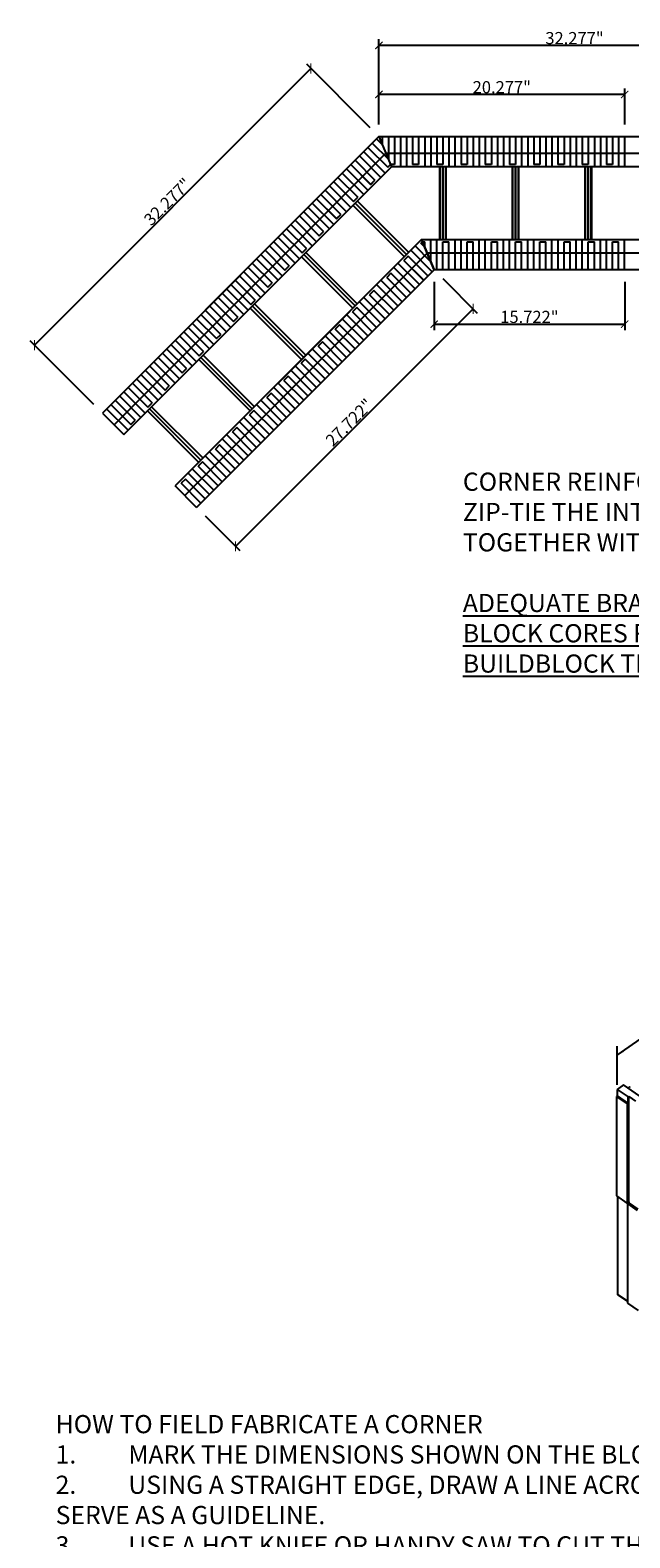
# Model space of a CAD drawing. Units: inches. Extents: x 61243 to 127562, y 32439 to 64408.
# Drawn here: x 63216 to 63266, y 32502 to 32627 of the extents above; entities that cross this region are included whole.
import ezdxf

# ---------------------------------------------------------------- set-up
doc = ezdxf.new("R2010")
doc.units = ezdxf.units.IN
doc.header["$LTSCALE"] = 0.5
doc.styles.add('StyroRailLight', font='ufonts.com_din-light_2.ttf')
doc.dimstyles.get("Standard").update_dxf_attribs({"dimtxt": 1, "dimasz": 0.6, "dimexe": 0.5, "dimexo": 1, "dimgap": 0.09, "dimtad": 1, "dimdec": 3, "dimzin": 0, "dimdsep": 46, "dimtxsty": 'StyroRailLight', "dimblk": 'ARCHTICK', "dimcen": 0.09, "dimadec": 1, "dimazin": 0, "dimtfac": 0.8, "dimtdec": 3, "dimtofl": 0, "dimtmove": 0, "dimatfit": 3, "dimfxl": 1, "dimfrac": 1, "dimtolj": 1, "dimtzin": 0, "dimarcsym": 0})

# ---------------------------------------------------------------- blocks, each defined once
blk = doc.blocks.new('_ARCHTICK')
at = {"color": 0, "linetype": 'ByBlock', "const_width": 0.15}
blk.add_lwpolyline([(-0.5, -0.5), (0.5, 0.5)], dxfattribs=at)
blk = doc.blocks.new('*D641')
at = {"color": 0, "linetype": 'Continuous', "lineweight": -2, "transparency": 16777216}
for p, q in [((63239.29, 32623.36), (63216.47, 32600.54)), ((63244.19, 32618.46), (63238.94, 32623.71)), ((63221.37, 32595.64), (63216.12, 32600.89))]:
    blk.add_line(p, q, dxfattribs=at)
at = {"layer": 'DEFPOINTS', "color": 0, "linetype": 'Continuous', "transparency": 16777216}
for p in [(63244.9, 32617.75), (63216.47, 32600.54), (63222.08, 32594.93)]:
    blk.add_point(p, dxfattribs=at)
at = {"color": 0, "linetype": 'Continuous', "lineweight": -2, "transparency": 16777216, "xscale": 0.6, "yscale": 0.6, "zscale": 0.6}
for p, rotation in [((63239.29, 32623.36), 45.00000000010959), ((63216.47, 32600.54), 225.0000000001096)]:
    blk.add_blockref('_ARCHTICK', p, dxfattribs=dict(at, rotation=rotation))
at = {"color": 0, "linetype": 'Continuous', "lineweight": -3, "transparency": 16777216, "insert": (63227.46, 32612.37), "char_height": 1, "attachment_point": 5, "rotation": 45, "style": 'StyroRailLight'}
blk.add_mtext('\\A1;32.277"', dxfattribs=at)
blk = doc.blocks.new('*D642')
at = {"color": 0, "linetype": 'Continuous', "lineweight": -2, "transparency": 16777216}
for p, q in [((63244.9, 32618.75), (63244.9, 32621.72)), ((63265.18, 32621.22), (63244.9, 32621.22)), ((63265.18, 32618.75), (63265.18, 32621.72))]:
    blk.add_line(p, q, dxfattribs=at)
at = {"layer": 'DEFPOINTS', "color": 0, "linetype": 'Continuous', "transparency": 16777216}
for p in [(63244.9, 32621.22), (63244.9, 32617.75), (63265.18, 32617.75)]:
    blk.add_point(p, dxfattribs=at)
at = {"color": 0, "linetype": 'Continuous', "lineweight": -2, "transparency": 16777216, "xscale": 0.6, "yscale": 0.6, "zscale": 0.6}
for p, rotation in [((63244.9, 32621.22), 180.0000000001131), ((63265.18, 32621.22), 1.131095217488109e-10)]:
    blk.add_blockref('_ARCHTICK', p, dxfattribs=dict(at, rotation=rotation))
at = {"color": 0, "linetype": 'Continuous', "lineweight": -3, "transparency": 16777216, "insert": (63255.04, 32621.82), "char_height": 1, "attachment_point": 5, "style": 'StyroRailLight'}
blk.add_mtext('\\A1;20.277"', dxfattribs=at)
blk = doc.blocks.new('*D643')
at = {"color": 0, "linetype": 'Continuous', "lineweight": -2, "transparency": 16777216}
for p, q in [((63244.9, 32618.75), (63244.9, 32625.77)), ((63277.18, 32618.75), (63277.18, 32625.77)), ((63277.18, 32625.27), (63244.9, 32625.27))]:
    blk.add_line(p, q, dxfattribs=at)
at = {"layer": 'DEFPOINTS', "color": 0, "linetype": 'Continuous', "transparency": 16777216}
for p in [(63244.9, 32625.27), (63244.9, 32617.75), (63277.18, 32617.75)]:
    blk.add_point(p, dxfattribs=at)
at = {"color": 0, "linetype": 'Continuous', "lineweight": -2, "transparency": 16777216, "xscale": 0.6, "yscale": 0.6, "zscale": 0.6}
for p, rotation in [((63244.9, 32625.27), 179.9999999999935), ((63277.18, 32625.27), 359.9999999999936)]:
    blk.add_blockref('_ARCHTICK', p, dxfattribs=dict(at, rotation=rotation))
at = {"color": 0, "linetype": 'Continuous', "lineweight": -3, "transparency": 16777216, "insert": (63261.04, 32625.87), "char_height": 1, "attachment_point": 5, "style": 'StyroRailLight'}
blk.add_mtext('\\A1;32.277"', dxfattribs=at)
blk = doc.blocks.new('*D644')
at = {"color": 0, "linetype": 'Continuous', "lineweight": -2, "transparency": 16777216}
for p, q in [((63249.46, 32605.75), (63249.46, 32601.77)), ((63265.18, 32605.75), (63265.18, 32601.77)), ((63249.46, 32602.27), (63265.18, 32602.27))]:
    blk.add_line(p, q, dxfattribs=at)
at = {"layer": 'DEFPOINTS', "color": 0, "linetype": 'Continuous', "transparency": 16777216}
for p in [(63249.46, 32606.75), (63265.18, 32606.75), (63265.18, 32602.27)]:
    blk.add_point(p, dxfattribs=at)
at = {"color": 0, "linetype": 'Continuous', "lineweight": -2, "transparency": 16777216, "xscale": 0.6, "yscale": 0.6, "zscale": 0.6, "rotation": 180}
blk.add_blockref('_ARCHTICK', (63249.46, 32602.27), dxfattribs=at)
at = {"color": 0, "linetype": 'Continuous', "lineweight": -2, "transparency": 16777216, "xscale": 0.6, "yscale": 0.6, "zscale": 0.6}
blk.add_blockref('_ARCHTICK', (63265.18, 32602.27), dxfattribs=at)
at = {"color": 0, "linetype": 'Continuous', "lineweight": -3, "transparency": 16777216, "insert": (63257.32, 32602.87), "char_height": 1, "attachment_point": 5, "style": 'StyroRailLight'}
blk.add_mtext('\\A1;15.722"', dxfattribs=at)
blk = doc.blocks.new('*D645')
at = {"color": 0, "linetype": 'Continuous', "lineweight": -2, "transparency": 16777216}
for p, q in [((63250.16, 32606.05), (63253.02, 32603.19)), ((63233.06, 32583.94), (63252.67, 32603.54)), ((63230.56, 32586.45), (63233.42, 32583.59))]:
    blk.add_line(p, q, dxfattribs=at)
at = {"layer": 'DEFPOINTS', "color": 0, "linetype": 'Continuous', "transparency": 16777216}
for p in [(63249.46, 32606.75), (63252.67, 32603.54), (63229.85, 32587.15)]:
    blk.add_point(p, dxfattribs=at)
at = {"color": 0, "linetype": 'Continuous', "lineweight": -2, "transparency": 16777216, "xscale": 0.6, "yscale": 0.6, "zscale": 0.6}
for p, rotation in [((63252.67, 32603.54), 45.00000000011165), ((63233.06, 32583.94), 225.0000000001116)]:
    blk.add_blockref('_ARCHTICK', p, dxfattribs=dict(at, rotation=rotation))
at = {"color": 0, "linetype": 'Continuous', "lineweight": -3, "transparency": 16777216, "insert": (63242.45, 32594.16), "char_height": 1, "attachment_point": 5, "rotation": 45, "style": 'StyroRailLight'}
blk.add_mtext('\\A1;27.722"', dxfattribs=at)

msp = doc.modelspace()

# ---------------------------------------------------------------- linework, layer by layer
at = {"linetype": 'Continuous', "lineweight": -3}
for p, q in [((63244.89999, 32617.75464), (63222.07637, 32594.93102)), ((63244.89999, 32617.75464), (63230.56148, 32603.41613)), ((63244.35006, 32617.20471), (63245.6777, 32615.87707)), ((63244.35023, 32617.20488), (63245.67746, 32615.87766)), ((63244.70361, 32617.55826), (63245.1777, 32617.08417)), ((63244.70379, 32617.55844), (63245.17746, 32617.08477)), ((63244.89999, 32617.75464), (63277.17746, 32617.75464)), ((63244.89999, 32617.75464), (63245.93552, 32615.25464)), ((63244.89999, 32617.75464), (63265.1777, 32617.75464)), ((63244.89999, 32617.75464), (63245.93552, 32615.25464)), ((63245.17746, 32617.75464), (63245.17746, 32617.08477)), ((63245.1777, 32617.75464), (63245.1777, 32617.08417)), ((63245.67746, 32617.75464), (63245.67746, 32615.87766)), ((63245.6777, 32617.75464), (63245.6777, 32615.87707)), ((63246.1777, 32617.75464), (63246.17612, 32615.44214)), ((63246.17746, 32617.75464), (63246.17746, 32615.44214)), ((63246.67746, 32617.75464), (63246.67746, 32615.25464)), ((63246.6777, 32617.75464), (63246.6777, 32615.25329)), ((63247.17746, 32617.75464), (63247.17746, 32615.25464)), ((63247.1777, 32617.75464), (63247.1777, 32615.25464)), ((63247.67746, 32617.75464), (63247.67746, 32615.44214)), ((63247.6777, 32617.75464), (63247.6777, 32615.43804)), ((63248.17746, 32617.75464), (63248.17746, 32615.44214)), ((63248.1777, 32617.75464), (63248.1777, 32615.43804)), ((63248.67746, 32617.75464), (63248.67746, 32615.25464)), ((63248.6777, 32617.75464), (63248.6777, 32615.25464)), ((63249.17746, 32617.75464), (63249.17746, 32615.25464)), ((63249.1777, 32617.75464), (63249.1777, 32615.25464)), ((63249.67746, 32617.75464), (63249.67746, 32615.44214)), ((63249.6777, 32617.75464), (63249.6777, 32615.43804)), ((63250.17746, 32617.75464), (63250.17746, 32615.44214)), ((63250.1777, 32617.75464), (63250.1777, 32615.43804)), ((63250.67746, 32617.75464), (63250.67746, 32615.25464)), ((63250.6777, 32617.75464), (63250.6777, 32615.25464)), ((63251.17746, 32617.75464), (63251.17746, 32615.25464)), ((63251.1777, 32617.75464), (63251.1777, 32615.25464)), ((63251.67746, 32617.75464), (63251.67746, 32615.44214)), ((63251.6777, 32617.75464), (63251.6777, 32615.43804)), ((63252.17746, 32617.75464), (63252.17746, 32615.44214)), ((63252.1777, 32617.75464), (63252.1777, 32615.43804)), ((63252.67746, 32617.75464), (63252.67746, 32615.25464)), ((63252.6777, 32617.75464), (63252.6777, 32615.25464)), ((63253.17746, 32617.75464), (63253.17746, 32615.25464)), ((63253.1777, 32617.75464), (63253.1777, 32615.25464)), ((63253.67746, 32617.75464), (63253.67746, 32615.44214)), ((63253.6777, 32617.75464), (63253.6777, 32615.44214)), ((63254.17746, 32617.75464), (63254.17746, 32615.44214)), ((63254.1777, 32617.75464), (63254.1777, 32615.44214)), ((63254.67746, 32617.75464), (63254.67746, 32615.25464)), ((63254.6777, 32617.75464), (63254.6777, 32615.25464)), ((63255.17746, 32617.75464), (63255.17746, 32615.25464)), ((63255.1777, 32617.75464), (63255.1777, 32615.25464)), ((63255.67746, 32617.75464), (63255.67746, 32615.44214)), ((63255.6777, 32617.75464), (63255.6777, 32615.44214)), ((63256.17746, 32617.75464), (63256.17746, 32615.44214)), ((63256.1777, 32617.75464), (63256.1777, 32615.44214)), ((63256.67746, 32617.75464), (63256.67746, 32615.25464)), ((63256.6777, 32617.75464), (63256.6777, 32615.25464)), ((63257.17746, 32617.75464), (63257.17746, 32615.25464)), ((63257.1777, 32617.75464), (63257.1777, 32615.25464)), ((63257.67746, 32617.75464), (63257.67746, 32615.44214)), ((63257.6777, 32617.75464), (63257.6777, 32615.44214)), ((63258.17746, 32617.75464), (63258.17588, 32615.44214)), ((63258.1777, 32617.75464), (63258.1777, 32615.44214)), ((63258.67746, 32617.75464), (63258.67746, 32615.25329)), ((63258.6777, 32617.75464), (63258.6777, 32615.25464)), ((63259.17746, 32617.75464), (63259.17746, 32615.25464)), ((63259.1777, 32617.75464), (63259.1777, 32615.25464)), ((63259.67746, 32617.75464), (63259.67746, 32615.43804)), ((63259.6777, 32617.75464), (63259.6777, 32615.44214)), ((63260.17746, 32617.75464), (63260.17746, 32615.43804)), ((63260.1777, 32617.75464), (63260.1777, 32615.44214)), ((63260.67746, 32617.75464), (63260.67746, 32615.25464)), ((63260.6777, 32617.75464), (63260.6777, 32615.25464)), ((63261.17746, 32617.75464), (63261.17746, 32615.25464)), ((63261.1777, 32617.75464), (63261.1777, 32615.25464)), ((63261.67746, 32617.75464), (63261.67746, 32615.43804)), ((63261.6777, 32617.75464), (63261.6777, 32615.43804)), ((63262.17746, 32617.75464), (63262.17746, 32615.43804)), ((63262.1777, 32617.75464), (63262.1777, 32615.43804)), ((63262.67746, 32617.75464), (63262.67746, 32615.25464)), ((63262.6777, 32617.75464), (63262.6777, 32615.25464)), ((63263.17746, 32617.75464), (63263.17746, 32615.25464)), ((63263.1777, 32617.75464), (63263.1777, 32615.25464)), ((63263.67746, 32617.75464), (63263.67746, 32615.43804)), ((63263.6777, 32617.75464), (63263.6777, 32615.43804)), ((63264.17746, 32617.75464), (63264.17746, 32615.43804)), ((63264.1777, 32617.75464), (63264.1777, 32615.43804)), ((63264.67746, 32617.75464), (63264.67746, 32615.25464)), ((63264.6777, 32617.75464), (63264.6777, 32615.25464)), ((63265.17746, 32617.75464), (63265.17746, 32615.25464)), ((63265.1777, 32617.75464), (63265.1777, 32615.25464)), ((63245.46953, 32616.37964), (63223.04864, 32593.95875)), ((63245.46953, 32616.37964), (63231.53375, 32602.44386)), ((63242.93585, 32615.7905), (63244.57393, 32614.15241)), ((63242.93602, 32615.79067), (63244.5712, 32614.15549)), ((63243.2894, 32616.14405), (63245.05717, 32614.37628)), ((63243.28957, 32616.14422), (63245.05734, 32614.37646)), ((63243.64295, 32616.4976), (63245.41168, 32614.72888)), ((63243.64313, 32616.49778), (63245.41089, 32614.73001)), ((63243.99651, 32616.85116), (63245.63281, 32615.21709)), ((63243.99668, 32616.85133), (63245.63186, 32615.21615)), ((63245.46953, 32616.37964), (63277.17746, 32616.37964)), ((63245.46953, 32616.37964), (63265.1777, 32616.37964)), ((63223.8446, 32593.16372), (63245.93552, 32615.25464)), ((63232.32971, 32601.64883), (63245.93552, 32615.25464)), ((63241.87519, 32614.72984), (63243.64295, 32612.96207)), ((63241.87536, 32614.73001), (63243.64313, 32612.96224)), ((63242.22874, 32615.08339), (63243.99651, 32613.31562)), ((63242.22891, 32615.08356), (63243.99668, 32613.3158)), ((63242.58229, 32615.43694), (63244.22037, 32613.79886)), ((63242.58247, 32615.43712), (63244.21765, 32613.80193)), ((63245.63186, 32615.21615), (63245.85786, 32615.44214)), ((63245.63281, 32615.21709), (63245.85786, 32615.44214)), ((63246.17746, 32615.44214), (63245.85786, 32615.44214)), ((63246.17612, 32615.44214), (63245.85786, 32615.44214)), ((63277.1768, 32615.25464), (63245.93552, 32615.25464)), ((63265.17705, 32615.25464), (63245.93552, 32615.25464)), ((63248.17746, 32615.44214), (63247.67746, 32615.44214)), ((63248.1777, 32615.43804), (63247.6777, 32615.43804)), ((63250.17746, 32615.44214), (63249.67746, 32615.44214)), ((63250.1777, 32615.43804), (63249.6777, 32615.43804)), ((63249.92751, 32609.25487), (63249.92751, 32615.25464)), ((63249.92872, 32615.25464), (63249.92872, 32609.25487)), ((63250.17751, 32609.25487), (63250.17751, 32615.25464)), ((63250.17872, 32615.25464), (63250.17872, 32609.25487)), ((63250.42751, 32609.25487), (63250.42751, 32615.25464)), ((63250.42872, 32615.25464), (63250.42872, 32609.25487)), ((63252.17746, 32615.44214), (63251.67746, 32615.44214)), ((63252.1777, 32615.43804), (63251.6777, 32615.43804)), ((63254.17746, 32615.44214), (63253.67746, 32615.44214)), ((63254.1777, 32615.44214), (63253.6777, 32615.44214)), ((63256.17746, 32615.44214), (63255.67746, 32615.44214)), ((63256.1777, 32615.44214), (63255.6777, 32615.44214)), ((63255.92751, 32609.25487), (63255.92751, 32615.25464)), ((63255.92872, 32615.25464), (63255.92872, 32609.25487)), ((63256.17751, 32609.25487), (63256.17751, 32615.25464)), ((63256.17852, 32615.25464), (63256.17852, 32609.25487)), ((63256.42751, 32609.25487), (63256.42751, 32615.25464)), ((63256.42872, 32615.25464), (63256.42872, 32609.25487)), ((63258.17588, 32615.44214), (63257.67746, 32615.44214)), ((63258.1777, 32615.44214), (63257.6777, 32615.44214)), ((63260.17746, 32615.43804), (63259.67746, 32615.43804)), ((63260.1777, 32615.44214), (63259.6777, 32615.44214)), ((63262.17746, 32615.43804), (63261.67746, 32615.43804)), ((63262.1777, 32615.43804), (63261.6777, 32615.43804)), ((63261.92752, 32609.25487), (63261.92752, 32615.25464)), ((63261.92872, 32615.25464), (63261.92872, 32609.25487)), ((63262.17752, 32609.25487), (63262.17752, 32615.25464)), ((63262.17872, 32615.25464), (63262.17872, 32609.25487)), ((63262.42752, 32609.25487), (63262.42752, 32615.25464)), ((63262.42872, 32615.25464), (63262.42872, 32609.25487)), ((63264.17746, 32615.43804), (63263.67746, 32615.43804)), ((63264.1777, 32615.43804), (63263.6777, 32615.43804)), ((63240.46097, 32613.31562), (63242.22874, 32611.54786)), ((63240.46115, 32613.3158), (63242.22891, 32611.54803)), ((63240.81453, 32613.66918), (63242.58229, 32611.90141)), ((63240.8147, 32613.66935), (63242.58247, 32611.90158)), ((63241.16808, 32614.02273), (63242.80616, 32612.38465)), ((63241.16825, 32614.0229), (63242.80344, 32612.38772)), ((63241.52163, 32614.37628), (63243.15971, 32612.7382)), ((63241.52181, 32614.37646), (63243.15699, 32612.74127)), ((63244.21765, 32613.80193), (63244.5712, 32614.15549)), ((63244.22037, 32613.79886), (63244.57393, 32614.15241)), ((63239.40031, 32612.25496), (63241.16808, 32610.4872)), ((63239.40049, 32612.25514), (63241.16825, 32610.48737)), ((63239.75387, 32612.60852), (63241.39195, 32610.97043)), ((63239.75404, 32612.60869), (63241.38922, 32610.97351)), ((63240.10742, 32612.96207), (63241.7455, 32611.32399)), ((63240.10759, 32612.96224), (63241.74278, 32611.32706)), ((63242.75835, 32612.07747), (63247.00083, 32607.83499)), ((63247.00168, 32607.83585), (63242.75921, 32612.07832)), ((63242.80344, 32612.38772), (63243.15699, 32612.74127)), ((63242.80616, 32612.38465), (63243.15971, 32612.7382)), ((63242.93513, 32612.25425), (63247.1776, 32608.01177)), ((63247.17846, 32608.01262), (63242.93598, 32612.2551)), ((63243.11191, 32612.43102), (63247.35438, 32608.18855)), ((63247.35524, 32608.1894), (63243.11276, 32612.43188)), ((63237.9861, 32610.84075), (63239.75387, 32609.07298)), ((63237.98627, 32610.84092), (63239.75404, 32609.07316)), ((63238.33965, 32611.1943), (63239.97484, 32609.55912)), ((63238.33983, 32611.19448), (63239.97501, 32609.55929)), ((63238.69321, 32611.54786), (63240.32839, 32609.91267)), ((63238.69338, 32611.54803), (63240.32856, 32609.91285)), ((63239.04676, 32611.90141), (63240.81453, 32610.13364)), ((63239.04693, 32611.90158), (63240.8147, 32610.13382)), ((63241.38922, 32610.97351), (63241.74278, 32611.32706)), ((63241.39195, 32610.97043), (63241.7455, 32611.32399)), ((63236.92544, 32609.78009), (63238.56062, 32608.1449)), ((63236.92561, 32609.78026), (63238.5608, 32608.14508)), ((63237.27899, 32610.13364), (63238.91418, 32608.49846)), ((63237.27917, 32610.13382), (63238.91435, 32608.49863)), ((63237.63254, 32610.4872), (63239.40031, 32608.71943)), ((63237.63272, 32610.48737), (63239.40049, 32608.7196)), ((63239.97484, 32609.55912), (63240.32839, 32609.91267)), ((63239.97501, 32609.55929), (63240.32856, 32609.91285)), ((63248.42071, 32609.25487), (63228.08632, 32588.92049)), ((63235.51122, 32608.36588), (63237.14641, 32606.73069)), ((63235.5114, 32608.36605), (63237.1477, 32606.73198)), ((63235.86478, 32608.71943), (63237.49996, 32607.08424)), ((63235.86495, 32608.7196), (63237.50014, 32607.08442)), ((63236.21833, 32609.07298), (63237.9861, 32607.30522)), ((63236.21851, 32609.07316), (63237.98627, 32607.30539)), ((63248.42071, 32609.25487), (63236.57143, 32597.40559)), ((63236.57188, 32609.42654), (63238.33965, 32607.65877)), ((63236.57206, 32609.42671), (63238.33983, 32607.65894)), ((63238.56062, 32608.1449), (63238.91418, 32608.49846)), ((63238.5608, 32608.14508), (63238.91435, 32608.49863)), ((63249.29889, 32606.59752), (63247.53112, 32608.36529)), ((63249.29906, 32606.59769), (63247.5313, 32608.36546)), ((63249.17877, 32607.42474), (63247.88467, 32608.71884)), ((63249.17852, 32607.42534), (63247.88485, 32608.71901)), ((63248.49837, 32609.06737), (63248.37081, 32608.93981)), ((63248.67877, 32608.63185), (63248.37081, 32608.93981)), ((63248.49837, 32609.06737), (63248.37099, 32608.93998)), ((63248.67852, 32608.63244), (63248.37099, 32608.93998)), ((63249.45624, 32606.75487), (63248.42071, 32609.25487)), ((63248.42071, 32609.25487), (63277.17787, 32609.25487)), ((63248.42071, 32609.25487), (63265.17811, 32609.25487)), ((63248.42071, 32609.25487), (63249.45624, 32606.75487)), ((63248.49837, 32609.06737), (63248.67852, 32609.06737)), ((63248.49837, 32609.06737), (63248.67877, 32609.06737)), ((63248.67852, 32608.63244), (63248.67852, 32609.06737)), ((63248.67877, 32608.63185), (63248.67877, 32609.06737)), ((63249.17852, 32607.42534), (63249.17852, 32609.25487)), ((63249.17877, 32607.42474), (63249.17877, 32609.25487)), ((63249.67852, 32606.75487), (63249.67852, 32609.25487)), ((63249.67877, 32606.75487), (63249.67877, 32609.25487)), ((63250.17852, 32606.75487), (63250.17852, 32609.06737)), ((63250.17852, 32609.06737), (63250.67852, 32609.06737)), ((63250.17877, 32606.75487), (63250.17877, 32609.06737)), ((63250.17877, 32609.06737), (63250.67877, 32609.06737)), ((63250.67852, 32606.75487), (63250.67852, 32609.06737)), ((63250.67877, 32606.75487), (63250.67877, 32609.06737)), ((63251.17852, 32606.75487), (63251.17852, 32609.25487)), ((63251.17877, 32606.75487), (63251.17877, 32609.25487)), ((63251.67852, 32606.75487), (63251.67852, 32609.25487)), ((63251.67877, 32606.75487), (63251.67877, 32609.25487)), ((63252.17852, 32606.75487), (63252.17852, 32609.06737)), ((63252.17852, 32609.06737), (63252.67852, 32609.06737)), ((63252.17877, 32606.75487), (63252.17877, 32609.06737)), ((63252.17877, 32609.06737), (63252.67877, 32609.06737)), ((63252.67852, 32606.75487), (63252.67852, 32609.06737)), ((63252.67877, 32606.75487), (63252.67877, 32609.06737)), ((63253.17852, 32606.75487), (63253.17852, 32609.25487)), ((63253.17877, 32606.75487), (63253.17877, 32609.25487)), ((63253.67852, 32606.75487), (63253.67852, 32609.25487)), ((63253.67877, 32606.75487), (63253.67877, 32609.25487)), ((63254.17852, 32606.75487), (63254.17852, 32609.06737)), ((63254.17852, 32609.06737), (63254.67852, 32609.06737)), ((63254.17877, 32606.75487), (63254.17877, 32609.06737)), ((63254.17877, 32609.06737), (63254.67877, 32609.06737)), ((63254.67852, 32606.75487), (63254.67852, 32609.06737)), ((63254.67877, 32606.75487), (63254.67877, 32609.06737)), ((63255.17852, 32606.75487), (63255.17852, 32609.25487)), ((63255.17877, 32606.75487), (63255.17877, 32609.25487)), ((63255.67852, 32606.75487), (63255.67852, 32609.25487)), ((63255.67877, 32606.75487), (63255.67877, 32609.25487)), ((63256.17852, 32606.75487), (63256.17852, 32609.06737)), ((63256.17852, 32609.06737), (63256.67852, 32609.06737)), ((63256.17877, 32606.75487), (63256.17877, 32609.06737)), ((63256.17877, 32609.06737), (63256.67877, 32609.06737)), ((63256.67852, 32606.75487), (63256.67852, 32609.06737)), ((63256.67877, 32606.75487), (63256.67877, 32609.06737)), ((63257.17852, 32606.75487), (63257.17852, 32609.25487)), ((63257.17877, 32606.75487), (63257.17877, 32609.25487)), ((63257.67852, 32606.75487), (63257.67852, 32609.25487)), ((63257.67877, 32606.75487), (63257.67877, 32609.25487)), ((63258.17852, 32606.75487), (63258.17852, 32609.06737)), ((63258.17852, 32609.06737), (63258.67852, 32609.06737)), ((63258.17877, 32606.75487), (63258.17877, 32609.06737)), ((63258.17877, 32609.06737), (63258.67877, 32609.06737)), ((63258.67852, 32606.75487), (63258.67852, 32609.06737)), ((63258.67877, 32606.75487), (63258.67877, 32609.06737)), ((63259.17852, 32606.75487), (63259.17852, 32609.25487)), ((63259.17877, 32606.75487), (63259.17877, 32609.25487)), ((63259.67852, 32606.75487), (63259.67852, 32609.25487)), ((63259.67877, 32606.75487), (63259.67877, 32609.25487)), ((63260.17852, 32606.75487), (63260.17852, 32609.06737)), ((63260.17852, 32609.06737), (63260.67852, 32609.06737)), ((63260.17877, 32606.75487), (63260.17877, 32609.06737)), ((63260.17877, 32609.06737), (63260.67877, 32609.06737)), ((63260.67852, 32606.75487), (63260.67852, 32609.06737)), ((63260.67877, 32606.75487), (63260.67877, 32609.06737)), ((63261.17852, 32606.75487), (63261.17852, 32609.25487)), ((63261.17877, 32606.75487), (63261.17877, 32609.25487)), ((63261.67852, 32606.75487), (63261.67852, 32609.25487)), ((63261.67877, 32606.75487), (63261.67877, 32609.25487)), ((63262.17852, 32606.75487), (63262.17852, 32609.06737)), ((63262.17852, 32609.06737), (63262.67852, 32609.06737)), ((63262.17877, 32606.75487), (63262.17877, 32609.06737)), ((63262.17877, 32609.06737), (63262.67877, 32609.06737)), ((63262.67852, 32606.75487), (63262.67852, 32609.06737)), ((63262.67877, 32606.75487), (63262.67877, 32609.06737)), ((63263.17852, 32606.75487), (63263.17852, 32609.25487)), ((63263.17877, 32606.75487), (63263.17877, 32609.25487)), ((63263.67852, 32606.75487), (63263.67852, 32609.25487)), ((63263.67877, 32606.75487), (63263.67877, 32609.25487)), ((63264.17852, 32606.75487), (63264.17852, 32609.06737)), ((63264.17852, 32609.06737), (63264.67852, 32609.06737)), ((63264.17877, 32606.75487), (63264.17877, 32609.06737)), ((63264.17877, 32609.06737), (63264.67877, 32609.06737)), ((63264.67852, 32606.75487), (63264.67852, 32609.06737)), ((63264.67877, 32606.75487), (63264.67877, 32609.06737)), ((63265.17852, 32606.75487), (63265.17852, 32609.25487)), ((63265.17877, 32606.75487), (63265.17877, 32609.25487)), ((63228.88135, 32588.12453), (63248.8867, 32608.12987)), ((63234.45056, 32607.30522), (63236.08575, 32605.67003)), ((63234.45074, 32607.30539), (63236.08882, 32605.66731)), ((63234.80412, 32607.65877), (63236.57188, 32605.891)), ((63234.80429, 32607.65894), (63236.57206, 32605.89118)), ((63235.15767, 32608.01232), (63236.92544, 32606.24455)), ((63235.15785, 32608.0125), (63236.92657, 32606.24377)), ((63237.14641, 32606.73069), (63237.49996, 32607.08424)), ((63237.1477, 32606.73198), (63237.50014, 32607.08442)), ((63237.36646, 32596.60963), (63248.8867, 32608.12987)), ((63238.51571, 32607.83483), (63242.75819, 32603.59235)), ((63242.75904, 32603.59321), (63238.51657, 32607.83568)), ((63238.69263, 32608.01174), (63242.9351, 32603.76927)), ((63242.93582, 32603.76998), (63238.69334, 32608.01246)), ((63238.86926, 32608.18838), (63243.11174, 32603.9459)), ((63243.1126, 32603.94676), (63238.87012, 32608.18924)), ((63248.23823, 32605.53686), (63246.47046, 32607.30462)), ((63248.2384, 32605.53703), (63246.47064, 32607.3048)), ((63247.31015, 32607.87915), (63246.9566, 32607.5256)), ((63248.59178, 32605.89041), (63246.9566, 32607.5256)), ((63247.31032, 32607.87932), (63246.95677, 32607.52577)), ((63248.59196, 32605.89059), (63246.95677, 32607.52577)), ((63248.94533, 32606.24396), (63247.31015, 32607.87915)), ((63248.94551, 32606.24414), (63247.31032, 32607.87932)), ((63277.17852, 32608.12987), (63248.8867, 32608.12987)), ((63265.17877, 32608.12987), (63248.8867, 32608.12987)), ((63229.85363, 32587.15226), (63249.45624, 32606.75487)), ((63233.03635, 32605.891), (63234.67443, 32604.25292)), ((63233.03653, 32605.89118), (63234.67461, 32604.25309)), ((63233.3899, 32606.24455), (63235.15767, 32604.47679)), ((63233.39008, 32606.24473), (63235.15785, 32604.47696)), ((63233.74346, 32606.59811), (63235.51122, 32604.83034)), ((63233.74363, 32606.59828), (63235.5114, 32604.83052)), ((63234.09701, 32606.95166), (63235.7322, 32605.31648)), ((63234.09719, 32606.95184), (63235.73527, 32605.31375)), ((63238.33873, 32595.63736), (63249.45624, 32606.75487)), ((63246.82401, 32604.12264), (63245.05625, 32605.89041)), ((63246.82419, 32604.12282), (63245.05642, 32605.89059)), ((63245.89594, 32606.46494), (63245.54238, 32606.11138)), ((63247.17757, 32604.4762), (63245.54238, 32606.11138)), ((63245.89611, 32606.46511), (63245.54256, 32606.11156)), ((63247.17774, 32604.47637), (63245.54256, 32606.11156)), ((63247.53112, 32604.82975), (63245.89594, 32606.46494)), ((63247.5313, 32604.82993), (63245.89611, 32606.46511)), ((63247.88467, 32605.1833), (63246.11691, 32606.95107)), ((63247.88485, 32605.18348), (63246.11708, 32606.95125)), ((63277.17852, 32606.75487), (63249.45624, 32606.75487)), ((63265.17877, 32606.75487), (63249.45624, 32606.75487)), ((63265.17877, 32606.75487), (63255.67877, 32606.75487)), ((63231.97569, 32604.83034), (63233.74346, 32603.06257)), ((63231.97587, 32604.83052), (63233.74363, 32603.06275)), ((63232.32924, 32605.18389), (63234.09701, 32603.41613)), ((63232.32942, 32605.18407), (63234.09719, 32603.4163)), ((63232.6828, 32605.53745), (63234.32088, 32603.89937)), ((63232.68297, 32605.53762), (63234.32105, 32603.89954)), ((63235.7322, 32605.31648), (63236.08575, 32605.67003)), ((63235.73527, 32605.31375), (63236.08882, 32605.66731)), ((63244.48172, 32605.05072), (63244.12817, 32604.69717)), ((63245.76335, 32603.06198), (63244.12817, 32604.69717)), ((63244.4819, 32605.0509), (63244.12834, 32604.69734)), ((63245.76353, 32603.06216), (63244.12834, 32604.69734)), ((63246.11691, 32603.41554), (63244.48172, 32605.05072)), ((63246.11708, 32603.41571), (63244.4819, 32605.0509)), ((63246.47046, 32603.76909), (63244.70269, 32605.53686)), ((63246.47064, 32603.76927), (63244.70287, 32605.53703)), ((63230.56148, 32603.41613), (63232.32924, 32601.64836)), ((63230.56165, 32603.4163), (63232.32942, 32601.64854)), ((63230.91503, 32603.76968), (63232.6828, 32602.00191)), ((63230.91521, 32603.76986), (63232.68297, 32602.00209)), ((63231.26858, 32604.12323), (63232.90667, 32602.48515)), ((63231.26876, 32604.12341), (63232.90684, 32602.48533)), ((63231.62214, 32604.47679), (63233.26022, 32602.83871)), ((63231.62231, 32604.47696), (63233.26039, 32602.83888)), ((63234.27307, 32603.59219), (63238.51555, 32599.34971)), ((63238.5164, 32599.35056), (63234.27392, 32603.59304)), ((63234.32088, 32603.89937), (63234.67443, 32604.25292)), ((63234.32105, 32603.89954), (63234.67461, 32604.25309)), ((63234.44985, 32603.76896), (63238.69232, 32599.52649)), ((63238.69317, 32599.52734), (63234.4507, 32603.76981)), ((63234.62662, 32603.94574), (63238.8691, 32599.70326)), ((63238.86995, 32599.70411), (63234.62747, 32603.94659)), ((63243.06751, 32603.63651), (63242.71396, 32603.28296)), ((63243.06768, 32603.63668), (63242.71413, 32603.28313)), ((63244.70269, 32602.00132), (63243.06751, 32603.63651)), ((63244.70287, 32602.0015), (63243.06768, 32603.63668)), ((63245.05625, 32602.35488), (63243.28848, 32604.12264)), ((63245.05642, 32602.35505), (63243.28865, 32604.12282)), ((63245.4098, 32602.70843), (63243.64203, 32604.4762)), ((63245.40998, 32602.70861), (63243.64221, 32604.47637)), ((63229.50099, 32602.35564), (63231.26876, 32600.58788)), ((63229.85454, 32602.7092), (63231.48973, 32601.07401)), ((63230.2081, 32603.06275), (63231.84328, 32601.42756)), ((63232.90667, 32602.48515), (63233.26022, 32602.83871)), ((63232.90684, 32602.48533), (63233.26039, 32602.83888)), ((63238.33873, 32595.63736), (63245.05625, 32602.35488)), ((63241.6533, 32602.22229), (63241.29974, 32601.86874)), ((63241.65347, 32602.22247), (63241.29992, 32601.86892)), ((63243.28848, 32600.58711), (63241.6533, 32602.22229)), ((63243.28865, 32600.58729), (63241.65347, 32602.22247)), ((63243.64203, 32600.94066), (63241.87427, 32602.70843)), ((63243.64221, 32600.94084), (63241.87444, 32602.70861)), ((63243.99559, 32601.29422), (63242.22782, 32603.06198)), ((63243.99576, 32601.29439), (63242.22799, 32603.06216)), ((63244.34914, 32601.64777), (63242.71396, 32603.28296)), ((63244.34931, 32601.64795), (63242.71413, 32603.28313)), ((63228.08678, 32600.94143), (63229.85454, 32599.17366)), ((63228.44033, 32601.29498), (63230.07552, 32599.6598)), ((63228.79388, 32601.64854), (63230.42907, 32600.01335)), ((63229.14744, 32602.00209), (63230.91521, 32600.23432)), ((63231.48973, 32601.07401), (63231.84328, 32601.42756)), ((63242.22782, 32599.52645), (63240.46005, 32601.29422)), ((63242.22799, 32599.52662), (63240.46023, 32601.29439)), ((63242.58137, 32599.88), (63240.81361, 32601.64777)), ((63242.58155, 32599.88018), (63240.81378, 32601.64795)), ((63242.93493, 32600.23356), (63241.29974, 32601.86874)), ((63242.9351, 32600.23373), (63241.29992, 32601.86892)), ((63227.02612, 32599.88077), (63228.6613, 32598.24558)), ((63227.37967, 32600.23432), (63229.01486, 32598.59914)), ((63227.73322, 32600.58788), (63229.50099, 32598.82011)), ((63230.07552, 32599.6598), (63230.42907, 32600.01335)), ((63230.38412, 32599.70324), (63234.6266, 32595.46076)), ((63240.81361, 32598.11224), (63239.04584, 32599.88)), ((63240.81378, 32598.11241), (63239.04601, 32599.88018)), ((63241.16716, 32598.46579), (63239.39939, 32600.23356)), ((63241.16733, 32598.46596), (63239.39957, 32600.23373)), ((63240.23908, 32600.80808), (63239.88553, 32600.45453)), ((63241.52071, 32598.81934), (63239.88553, 32600.45453)), ((63240.23926, 32600.80826), (63239.8857, 32600.4547)), ((63241.52089, 32598.81952), (63239.8857, 32600.4547)), ((63241.87427, 32599.1729), (63240.23908, 32600.80808)), ((63241.87444, 32599.17307), (63240.23926, 32600.80826)), ((63225.6119, 32598.46655), (63227.24709, 32596.83137)), ((63225.96546, 32598.82011), (63227.60064, 32597.18492)), ((63226.31901, 32599.17366), (63228.08678, 32597.40589)), ((63226.67256, 32599.52722), (63228.44033, 32597.75945)), ((63228.6613, 32598.24558), (63229.01486, 32598.59914)), ((63230.03057, 32599.34968), (63234.27304, 32595.10721)), ((63230.20734, 32599.52646), (63234.44982, 32595.28398)), ((63239.39939, 32596.69802), (63237.63163, 32598.46579)), ((63239.39957, 32596.6982), (63237.6318, 32598.46596)), ((63239.75295, 32597.05158), (63237.98518, 32598.81934)), ((63239.75312, 32597.05175), (63237.98535, 32598.81952)), ((63238.82487, 32599.39387), (63238.47132, 32599.04031)), ((63240.1065, 32597.40513), (63238.47132, 32599.04031)), ((63238.82504, 32599.39404), (63238.47149, 32599.04049)), ((63240.10667, 32597.4053), (63238.47149, 32599.04049)), ((63240.46005, 32597.75868), (63238.82487, 32599.39387)), ((63240.46023, 32597.75886), (63238.82504, 32599.39404)), ((63224.55124, 32597.40589), (63226.18933, 32595.76781)), ((63224.9048, 32597.75945), (63226.67256, 32595.99168)), ((63225.25835, 32598.113), (63227.02612, 32596.34523)), ((63227.24709, 32596.83137), (63227.60064, 32597.18492)), ((63238.33873, 32595.63736), (63236.57097, 32597.40513)), ((63238.33891, 32595.63754), (63236.57114, 32597.4053)), ((63237.41066, 32597.97965), (63237.0571, 32597.6261)), ((63238.69229, 32595.99092), (63237.0571, 32597.6261)), ((63237.41083, 32597.97983), (63237.05728, 32597.62628)), ((63238.69246, 32595.99109), (63237.05728, 32597.62628)), ((63239.04584, 32596.34447), (63237.41066, 32597.97965)), ((63239.04601, 32596.34464), (63237.41083, 32597.97983)), ((63223.13703, 32595.99168), (63224.77511, 32594.3536)), ((63223.49058, 32596.34523), (63225.25835, 32594.57747)), ((63223.84414, 32596.69879), (63225.6119, 32594.93102)), ((63224.19769, 32597.05234), (63225.83577, 32595.41426)), ((63236.92469, 32594.22332), (63235.15693, 32595.99109)), ((63235.99662, 32596.56562), (63235.64306, 32596.21206)), ((63237.27825, 32594.57688), (63235.64306, 32596.21206)), ((63237.6318, 32594.93043), (63235.99662, 32596.56562)), ((63237.98535, 32595.28398), (63236.21759, 32597.05175)), ((63222.07637, 32594.93102), (63223.84414, 32593.16325)), ((63222.42992, 32595.28457), (63224.19769, 32593.51681)), ((63222.78348, 32595.63813), (63224.42156, 32594.00005)), ((63225.78793, 32595.10704), (63230.0304, 32590.86457)), ((63225.83577, 32595.41426), (63226.18933, 32595.76781)), ((63225.9647, 32595.28382), (63230.20718, 32591.04134)), ((63226.14148, 32595.4606), (63230.38396, 32591.21812)), ((63234.5824, 32595.1514), (63234.22885, 32594.79785)), ((63235.86403, 32593.16266), (63234.22885, 32594.79785)), ((63236.21759, 32593.51622), (63234.5824, 32595.1514)), ((63236.57114, 32593.86977), (63234.80337, 32595.63754)), ((63224.42156, 32594.00005), (63224.77511, 32594.3536)), ((63233.16819, 32593.73719), (63232.81464, 32593.38363)), ((63234.44982, 32591.74845), (63232.81464, 32593.38363)), ((63234.80337, 32592.102), (63233.16819, 32593.73719)), ((63235.15693, 32592.45556), (63233.38916, 32594.22332)), ((63235.51048, 32592.80911), (63233.74271, 32594.57688)), ((63231.75398, 32592.32297), (63231.40042, 32591.96942)), ((63233.38916, 32590.68779), (63231.75398, 32592.32297)), ((63233.74271, 32591.04134), (63231.97495, 32592.80911)), ((63234.09627, 32591.3949), (63232.3285, 32593.16266)), ((63230.33976, 32590.90876), (63229.98621, 32590.55521)), ((63231.97495, 32589.27358), (63230.33976, 32590.90876)), ((63232.3285, 32589.62713), (63230.56073, 32591.3949)), ((63232.68205, 32589.98068), (63230.91429, 32591.74845)), ((63233.03561, 32590.33424), (63231.40042, 32591.96942)), ((63230.91429, 32588.21292), (63229.14652, 32589.98068)), ((63231.26784, 32588.56647), (63229.50007, 32590.33424)), ((63231.62139, 32588.92002), (63229.98621, 32590.55521)), ((63229.85363, 32587.15226), (63228.08586, 32588.92002)), ((63228.92555, 32589.49455), (63228.57199, 32589.14099)), ((63230.20718, 32587.50581), (63228.57199, 32589.14099)), ((63230.56073, 32587.85936), (63228.92555, 32589.49455))]:
    msp.add_line(p, q, dxfattribs=at)
at = {"lineweight": -3}
for p, q in [((63264.56584, 32541.96336), (63275.52014, 32549.63364)), ((63264.56584, 32539.50901), (63264.56584, 32542.71336)), ((63265.09089, 32539.51271), (63264.56584, 32539.13401)), ((63264.56584, 32539.13401), (63264.56584, 32538.60368)), ((63264.56584, 32539.13401), (63265.45844, 32538.51523)), ((63266.42978, 32538.58454), (63265.09089, 32539.51271)), ((63265.58313, 32539.33741), (63265.46582, 32539.2528)), ((63265.5992, 32539.32627), (63265.58313, 32539.33741)), ((63265.63201, 32539.34994), (63265.5992, 32539.32627)), ((63264.56584, 32538.60368), (63264.51334, 32538.56581)), ((63265.40593, 32537.94703), (63264.51334, 32538.56581)), ((63264.51334, 32538.56581), (63264.51334, 32530.3457)), ((63264.56584, 32538.60368), (63265.45844, 32537.9849)), ((63265.45844, 32537.9849), (63265.40593, 32537.94703)), ((63265.40593, 32529.77995), (63265.40593, 32537.94703)), ((63265.45844, 32538.51523), (63265.51094, 32538.5531)), ((63265.45844, 32537.9849), (63265.45844, 32538.51523)), ((63265.51094, 32538.5531), (63266.06435, 32538.16946)), ((63265.51094, 32529.85569), (63265.51094, 32538.5531)), ((63264.51334, 32530.3457), (63265.35237, 32529.76404)), ((63264.61835, 32522.20132), (63264.61835, 32530.2729)), ((63265.44875, 32529.79412), (63265.39625, 32529.75625)), ((63265.51094, 32529.85569), (63265.40593, 32529.77995)), ((63265.40593, 32529.67388), (63265.40593, 32521.5068)), ((63265.46812, 32529.73546), (63265.41561, 32529.69759)), ((63265.5645, 32529.76553), (63265.45949, 32529.68979)), ((63266.24497, 32529.14526), (63265.45949, 32529.68979)), ((63266.29852, 32529.25667), (63265.5645, 32529.76553)), ((63265.40593, 32521.65534), (63264.61835, 32522.20132)), ((63265.40593, 32521.5068), (63266.29852, 32520.88802))]:
    msp.add_line(p, q, dxfattribs=at)
for centre, major_axis, start_param, end_param in [((63265.35237, 32529.81708), (0.04387, -0.06083), 5.323161806, 6.893958133), ((63265.45949, 32529.63676), (-0.04387, 0.06083), 5.323161806, 6.893958133), ((63265.40488, 32529.74888), (0.04387, -0.06083), 0.878365465, 1.718332447), ((63265.40488, 32529.85495), (0.04387, -0.06083), 0, 0.610772826), ((63265.51199, 32529.78069), (-0.04387, 0.06083), 0.610772826, 2.181569153), ((63265.51199, 32529.67463), (-0.04387, 0.06083), 5.323161806, 6.283185307), ((63265.5645, 32529.81856), (-0.04387, 0.06083), 0.610772826, 2.181569153)]:
    msp.add_ellipse(centre, major_axis=major_axis, ratio=0.504926845, start_param=start_param, end_param=end_param, dxfattribs=at)
msp.add_solid([(63264.99314, 32542.38271), (63265.10605, 32542.22146), (63264.56584, 32541.96336)], dxfattribs=at)

# ---------------------------------------------------------------- texts
at = {"linetype": 'Continuous', "lineweight": -3, "char_height": 1.5, "attachment_point": 1}
for s, width, heights, insert in [('{\\fTahoma|b1|i0|c0|p34;CORNER REINFORCEMENT\\P}ZIP-TIE THE INTERLOCKING NUBS TOGETHER TO REINFORCE THE CORNER. BOND THE CUT EDGES TOGETHER WITH FOAM2FOAM OR SIMILAR LOW EXPANDING FOAM ADHESIVE.\\P\\P{\\LADEQUATE BRACING AND STRAPPING IS REQUIRED FOR ALL FIELD FABRICATED CORNERS. LARGER BLOCK CORES REQUIRE ADDITIONAL BRACING AND STRAPPING ON OUTSIDE CORNER CUTS. CONTACT BUILDBLOCK TECHNICAL SUPPORT FOR MORE INFORMATION.}', 100.520172, [0], (63251.82657, 32590.02257)), ('{\\fTahoma|b1|i0|c0|p34;HOW TO FIELD FABRICATE A CORNER\\P\\pi-3,l6,t6;}1.^IMARK THE DIMENSIONS SHOWN ON THE BLOCK.\\P2.^IUSING A STRAIGHT EDGE, DRAW A LINE ACROSS THE FORM TO SERVE AS A GUIDELINE.\\P3.^IUSE A HOT KNIFE OR HANDY SAW TO CUT THE FORM.\\P4.^IFLIP ONE OF THE HALVES AND ALIGN THE CUT EDGES TO MAKE THE MITERED CORNER.\\P5.^IFOAM GLUE THE EDGES, ZIP-TIE THE INTERLOCKING NUBS, AND ADD STRAPPING AND BRACING AS REQUIRED.', 66.4946821, [31.83157], (63218.22131, 32512.27314))]:
    msp.add_mtext_dynamic_manual_height_columns(s, width=width, gutter_width=10, heights=heights, dxfattribs=dict(at, insert=insert))

# ---------------------------------------------------------------- dimensions: what is measured, and where the dimension line sits
at = {"linetype": 'Continuous', "lineweight": -3}
for p1, p2, distance, picture, middle in [((63277.17746, 32617.75464), (63244.89999, 32617.75464), -7.51443, '*D643', (63261.03872, 32625.86901)), ((63244.89999, 32617.75464), (63222.07637, 32594.93102), -7.92822, '*D641', (63227.45786, 32612.37315)), ((63265.17746, 32617.75464), (63244.89999, 32617.75464), -3.46678, '*D642', (63255.03872, 32621.81965)), ((63229.85363, 32587.15226), (63249.45624, 32606.75487), -4.54056, '*D645', (63242.44549, 32594.16301)), ((63249.45624, 32606.75487), (63265.17852, 32606.75487), -4.48171, '*D644', (63257.31738, 32602.87208))]:
    dim = msp.add_aligned_dim(p1=p1, p2=p2, distance=distance, dimstyle='Standard', override={"dimpost": '"'}, dxfattribs=at)
    dim.commit()
    dim.dimension.update_dxf_attribs({"geometry": picture, "text_midpoint": middle})

doc.saveas('drawing.dxf')
